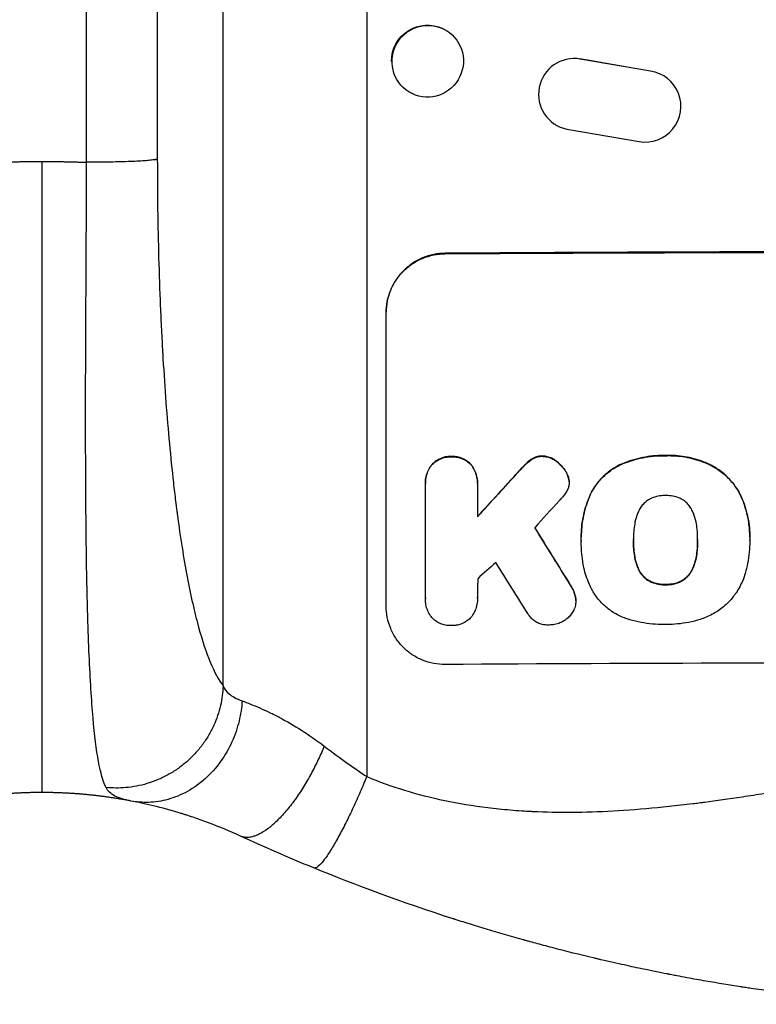
# Model space of a CAD drawing. Units: millimetres. Extents: x -1618 to 2923, y -3657 to 508.
# Drawn here: x 648 to 803, y -1826 to -1619 of the extents above; entities that cross this region are included whole.
import ezdxf

# ---------------------------------------------------------------- set-up
doc = ezdxf.new("R2010")
doc.units = ezdxf.units.MM
doc.header["$LTSCALE"] = 20
doc.layers.add('2d', color=230, linetype='Continuous')

msp = doc.modelspace()

# ---------------------------------------------------------------- linework, layer by layer
at = {"layer": '2d'}
for p, q in [((690.64, -1758.78), (690.64, -1432.19)), ((720.85, -1430.63), (720.85, -1777.83)), ((736.93, -1620.65), (736.82, -1620.59)), ((775.26, -1628.6), (765.67, -1626.95)), ((765.67, -1626.95), (765.75, -1627)), ((780.53, -1629.54), (765.75, -1627)), ((780.45, -1629.49), (780.53, -1629.54)), ((783.41, -1630.58), (783.33, -1630.54)), ((730.4, -1634.26), (730.28, -1634.21)), ((760.49, -1640.75), (760.41, -1640.7)), ((762.93, -1641.72), (778.15, -1644.34)), ((652.5, -1648.52), (652.5, -1781.19)), ((737.3, -1667.82), (737.3, -1667.92)), ((724.95, -1742.01), (724.95, -1680.23)), ((738.66, -1710.55), (738.66, -1710.6)), ((755.61, -1711.05), (755.61, -1711.1)), ((757.76, -1710.45), (757.76, -1710.5)), ((760.65, -1711.46), (760.65, -1711.51)), ((783.68, -1710.33), (783.68, -1710.38)), ((734.57, -1712.24), (734.57, -1712.3)), ((742.75, -1712.19), (742.75, -1712.25)), ((752.76, -1713.71), (752.76, -1713.77)), ((754.35, -1712.06), (754.35, -1712.11)), ((774.03, -1712.32), (774.03, -1712.37)), ((792.61, -1712.06), (792.61, -1712.11)), ((762.84, -1713.92), (762.84, -1713.97)), ((763.37, -1715.39), (763.37, -1715.44)), ((763.4, -1715.9), (763.4, -1715.95)), ((733.18, -1716.18), (733.18, -1716.23)), ((733.18, -1740.22), (733.18, -1716.53)), ((744.14, -1716.47), (744.14, -1723.22)), ((744.15, -1716.13), (744.15, -1716.18)), ((767.93, -1718.41), (767.93, -1718.46)), ((799.56, -1718.93), (799.56, -1718.98)), ((765.95, -1727.45), (765.95, -1727.51)), ((765.96, -1728.27), (765.96, -1728.32)), ((776.91, -1728.1), (776.91, -1728.15)), ((790.43, -1728.05), (790.43, -1728.1)), ((801.39, -1728.31), (801.39, -1728.37)), ((801.4, -1727.47), (801.4, -1727.52)), ((777.19, -1731.59), (777.19, -1731.64)), ((790.17, -1731.54), (790.17, -1731.59)), ((789.13, -1734.62), (789.13, -1734.67)), ((778.23, -1734.66), (778.23, -1734.71)), ((763.72, -1737.63), (763.72, -1737.68)), ((780.64, -1736.88), (780.64, -1736.93)), ((783.68, -1737.45), (783.68, -1737.5)), ((786.73, -1736.86), (786.73, -1736.91)), ((733.18, -1740.45), (733.18, -1740.5)), ((744.15, -1740.3), (744.15, -1740.35)), ((764.71, -1739.84), (764.71, -1739.89)), ((764.82, -1740.85), (764.82, -1740.91))]:
    msp.add_line(p, q, dxfattribs=at)
msp.add_ellipse((733.67, -1627.45), major_axis=(3.27, 6.81), ratio=0.991764, dxfattribs=at)
at = {"layer": '2d', "extrusion": (0, 0, -1)}
for centre, major_axis, ratio, start_param, end_param in [((733.55, -1627.4), (-3.27, -6.81), 0.991764, 1.115305, 3.141593), ((860.55, -1725.02), (1098, 0), 0.052336, 4.599906, 4.824872), ((860.55, -1653.24), (1096.63, 1198.58), 0.023864, 4.632152, 4.640052), ((860.55, -1951.4), (1096.7, -1774.2), 0.014477, 4.593676, 4.600589)]:
    msp.add_ellipse(centre, major_axis=major_axis, ratio=ratio, start_param=start_param, end_param=end_param, dxfattribs=at)
at = {"layer": '2d'}
for centre, major_axis, ratio, start_param, end_param in [((764.46, -1634.38), (3.97, 6.37), 0.995314, 0.385255, 3.49468), ((764.38, -1634.33), (3.97, 6.37), 0.995314, 0.385255, 0.388098), ((779.44, -1636.95), (3.96, 6.37), 0.995314, 3.526884, 6.696152), ((860.55, -1725.02), (-1100, 0), 0.052336, 4.600111, 4.824667), ((860.55, -1653.24), (-1097.63, -1199.67), 0.023864, 4.784636, 4.792529), ((860.55, -1667.66), (1096.63, 1209.71), 0.023624, 1.635339, 1.640039), ((860.55, -1951.4), (-1097.7, 1775.82), 0.014477, 4.824108, 4.830997), ((860.55, -1690.72), (1096.63, 968.41), 0.029425, 1.647579, 1.651092), ((860.55, -1971.05), (1096.7, -1766.33), 0.01457, 1.690885, 1.697019), ((860.55, -1811.37), (-1098, 0), 0.052336, 4.599906, 4.824872)]:
    msp.add_ellipse(centre, major_axis=major_axis, ratio=ratio, start_param=start_param, end_param=end_param, dxfattribs=at)
for points in [[(661.96, -1648.7), (661.96, -1578.47), (661.96, -1508.24), (661.96, -1438.02)], [(676.82, -1437.34), (676.82, -1507.57), (676.82, -1577.8), (676.82, -1648.03)], [(763.4, -1715.9), (763.4, -1715.73), (763.39, -1715.56), (763.37, -1715.39)], [(762.07, -1719), (761.82, -1719.29), (761.56, -1719.56), (761.3, -1719.83)], [(765.96, -1728.2), (765.96, -1728.22), (765.96, -1728.24), (765.96, -1728.27)], [(776.91, -1728.1), (776.91, -1728.03), (776.91, -1727.96), (776.91, -1727.88)], [(777.19, -1731.59), (777, -1730.47), (776.91, -1729.36), (776.91, -1728.28)], [(790.43, -1727.9), (790.43, -1727.95), (790.43, -1728), (790.43, -1728.05)], [(801.39, -1728.31), (801.39, -1728.23), (801.39, -1728.14), (801.39, -1728.05)], [(733.18, -1740.17), (733.18, -1740.26), (733.18, -1740.35), (733.18, -1740.45)], [(744.15, -1740.3), (744.15, -1740.24), (744.14, -1740.18), (744.14, -1740.12)], [(709.71, -1797.04), (704.39, -1794.86), (699.26, -1792.63), (694.31, -1790.35)]]:
    msp.add_open_spline(points, degree=3, dxfattribs=at)
for points, weights, degree in [([(643.04, -1648.7), (646.19, -1648.58), (649.35, -1648.52), (652.5, -1648.52)], [1, 0.999870445135, 0.999870445135, 1], 3), ([(652.5, -1648.52), (655.66, -1648.52), (658.81, -1648.58), (661.96, -1648.7)], [1, 0.999870445135, 0.999870445135, 1], 3), ([(676.82, -1648.03), (675, -1648.7), (661.96, -1648.7)], [1, 0.754709580223, 1], 2), ([(744.19, -1736.23), (744.16, -1738.2), (744.14, -1740.16)], [0.99999998522, 0.999999984585, 0.99999998522], 2), ([(690.64, -1758.78), (689.84, -1782.61), (666.03, -1780.13)], [1, 0.672082059086, 1], 2), ([(711.91, -1771.42), (702.61, -1794.17), (694.31, -1790.35)], [1, 0.664870091153, 1], 2), ([(720.85, -1777.83), (712.5, -1798.19), (709.71, -1797.04)], [1, 0.707057223212, 1], 2), ([(652.5, -1781.19), (646.2, -1781.19), (639.92, -1781.78), (633.73, -1782.97)], [1, 0.997031351942, 0.997031351942, 1], 3), ([(671.27, -1782.97), (665.08, -1781.78), (658.8, -1781.19), (652.5, -1781.19)], [1, 0.997031344083, 0.997031344083, 1], 3)]:
    msp.add_rational_spline(points, weights, degree=degree, dxfattribs=at)
for points, knots in [([(666.03, -1780.13), (665.42, -1778.87), (664.9, -1777.06), (664, -1772.23), (663.62, -1769.19), (662.98, -1761.78), (662.71, -1757.41), (662.38, -1749.79), (662.29, -1747.08), (662.16, -1742.75), (662.12, -1741.26), (662.06, -1738.97), (662.04, -1737.8), (662.01, -1736.42), (662, -1735.72), (661.99, -1735.37), (661.99, -1735.19), (661.98, -1735.1), (661.98, -1735.06), (661.98, -1735.04), (661.98, -1735.03), (661.98, -1735.02), (661.93, -1732.42), (661.89, -1729.64), (661.83, -1723.72), (661.8, -1720.57), (661.76, -1713.88), (661.75, -1710.35), (661.74, -1704.75), (661.74, -1702.83), (661.74, -1699.89), (661.74, -1698.89), (661.74, -1697.38), (661.74, -1696.62), (661.74, -1695.73), (661.75, -1695.28), (661.75, -1695.06), (661.75, -1694.94), (661.75, -1694.89), (661.75, -1694.86), (661.75, -1694.85), (661.75, -1694.84), (661.75, -1694.83), (661.75, -1692.01), (661.76, -1688.93), (661.79, -1682.27), (661.81, -1678.69), (661.85, -1671), (661.87, -1666.89), (661.92, -1658.17), (661.94, -1653.56), (661.96, -1648.7)], [0, 0, 0, 0, 0.125, 0.125, 0.25, 0.25, 0.375, 0.375, 0.4375, 0.4375, 0.46875, 0.46875, 0.484375, 0.492187, 0.496094, 0.498047, 0.499023, 0.499512, 0.499756, 0.499878, 0.499878, 0.5, 0.5, 0.5625, 0.5625, 0.625, 0.625, 0.6875, 0.6875, 0.71875, 0.71875, 0.734375, 0.734375, 0.742187, 0.746094, 0.748047, 0.749023, 0.749512, 0.749756, 0.749878, 0.749939, 0.749939, 0.75, 0.75, 0.8125, 0.8125, 0.875, 0.875, 0.9375, 0.9375, 1, 1, 1, 1]), ([(676.82, -1648.03), (676.82, -1655.08), (676.96, -1665.46), (677.37, -1677.25), (677.63, -1683.06), (677.78, -1685.94), (677.86, -1687.38), (677.9, -1688.1), (677.92, -1688.46), (677.93, -1688.61), (677.93, -1688.71), (677.94, -1688.76), (678.3, -1695.13), (678.96, -1704.11), (679.93, -1713.74), (680.46, -1718.35), (680.74, -1720.6), (680.88, -1721.71), (680.96, -1722.26), (680.99, -1722.54), (681.01, -1722.67), (681.02, -1722.73), (681.02, -1722.77), (681.03, -1722.79), (681.66, -1727.58), (682.7, -1734.11), (684.05, -1740.63), (684.76, -1743.62), (685.12, -1745.04), (685.31, -1745.74), (685.4, -1746.08), (685.44, -1746.25), (685.47, -1746.34), (685.48, -1746.38), (685.48, -1746.4), (685.49, -1746.41), (687.06, -1752.13), (688.77, -1756.25), (690.64, -1758.78)], [0, 0, 0, 0, 0.125, 0.1875, 0.21875, 0.234375, 0.242188, 0.246094, 0.248047, 0.249023, 0.249023, 0.25, 0.25, 0.375, 0.4375, 0.46875, 0.484375, 0.492188, 0.496094, 0.498047, 0.499023, 0.499512, 0.499512, 0.5, 0.5, 0.625, 0.6875, 0.71875, 0.734375, 0.742188, 0.746094, 0.748047, 0.749023, 0.749512, 0.749512, 0.75, 0.75, 1, 1, 1, 1]), ([(737.3, -1667.82), (736.53, -1667.82), (735.72, -1667.9), (734.13, -1668.22), (733.33, -1668.46), (731.81, -1669.1), (731.08, -1669.5), (729.73, -1670.42), (729.11, -1670.94), (728.01, -1672.04), (727.5, -1672.66), (726.59, -1674.01), (726.2, -1674.74), (725.57, -1676.27), (725.34, -1677.06), (725.02, -1678.65), (724.95, -1679.45), (724.95, -1680.23)], [-18.677058, -18.677058, -18.677058, -18.677058, -16.33376, -16.33376, -13.990461, -13.990461, -11.647163, -11.647163, -9.303865, -9.303865, -6.977899, -6.977899, -4.651932, -4.651932, -2.325966, -2.325966, 0, 0, 0, 0]), ([(724.95, -1680.33), (724.95, -1679.56), (725.02, -1678.76), (725.34, -1677.16), (725.57, -1676.37), (726.2, -1674.85), (726.59, -1674.12), (727.5, -1672.77), (728.01, -1672.15), (729.11, -1671.05), (729.73, -1670.53), (731.08, -1669.61), (731.81, -1669.21), (733.33, -1668.57), (734.13, -1668.33), (735.72, -1668), (736.53, -1667.93), (737.3, -1667.92)], [0, 0, 0, 0, 2.325964, 2.325964, 4.651928, 4.651928, 6.977892, 6.977892, 9.303856, 9.303856, 11.647216, 11.647216, 13.990575, 13.990575, 16.333935, 16.333935, 18.677295, 18.677295, 18.677295, 18.677295]), ([(738.66, -1710.55), (738.58, -1710.55), (738.51, -1710.55), (738.1, -1710.55), (737.76, -1710.58), (737.07, -1710.72), (736.73, -1710.83), (736.08, -1711.1), (735.77, -1711.27), (735.19, -1711.66), (734.92, -1711.89), (734.65, -1712.16), (734.61, -1712.2), (734.57, -1712.24)], [23.786568, 23.786568, 23.786568, 23.786568, 24.008826, 24.008826, 25.012883, 25.012883, 26.016941, 26.016941, 27.020998, 27.020998, 28.025056, 28.025056, 28.188948, 28.188948, 28.188948, 28.188948]), ([(734.57, -1712.3), (734.61, -1712.25), (734.65, -1712.21), (734.93, -1711.94), (735.19, -1711.71), (735.77, -1711.32), (736.08, -1711.15), (736.74, -1710.88), (737.08, -1710.77), (737.76, -1710.64), (738.1, -1710.6), (738.51, -1710.6), (738.58, -1710.6), (738.66, -1710.6)], [3.82417, 3.82417, 3.82417, 3.82417, 3.994767, 3.994767, 4.997134, 4.997134, 5.999501, 5.999501, 7.001867, 7.001867, 8.004234, 8.004234, 8.226489, 8.226489, 8.226489, 8.226489]), ([(742.75, -1712.19), (742.71, -1712.15), (742.67, -1712.11), (742.4, -1711.84), (742.13, -1711.62), (741.55, -1711.24), (741.24, -1711.07), (740.58, -1710.8), (740.24, -1710.7), (739.56, -1710.57), (739.22, -1710.54), (738.81, -1710.55), (738.73, -1710.55), (738.66, -1710.55)], [19.875898, 19.875898, 19.875898, 19.875898, 20.039723, 20.039723, 21.043748, 21.043748, 22.047772, 22.047772, 23.051797, 23.051797, 24.055822, 24.055822, 24.281709, 24.281709, 24.281709, 24.281709]), ([(738.66, -1710.6), (738.73, -1710.6), (738.81, -1710.6), (739.22, -1710.6), (739.56, -1710.63), (740.25, -1710.76), (740.59, -1710.86), (741.24, -1711.12), (741.56, -1711.29), (742.14, -1711.68), (742.4, -1711.9), (742.68, -1712.17), (742.71, -1712.21), (742.75, -1712.25)], [7.794003, 7.794003, 7.794003, 7.794003, 8.019898, 8.019898, 9.025483, 9.025483, 10.031068, 10.031068, 11.036653, 11.036653, 12.042238, 12.042238, 12.199944, 12.199944, 12.199944, 12.199944]), ([(755.61, -1711.05), (755.55, -1711.09), (755.49, -1711.13), (755.04, -1711.44), (754.67, -1711.74), (754.35, -1712.06)], [37.853567, 37.853567, 37.853567, 37.853567, 38.059908, 38.059908, 39.428093, 39.428093, 39.428093, 39.428093]), ([(754.35, -1712.11), (754.67, -1711.79), (755.04, -1711.49), (755.49, -1711.18), (755.55, -1711.14), (755.61, -1711.1)], [5.67472, 5.67472, 5.67472, 5.67472, 7.037899, 7.037899, 7.249034, 7.249034, 7.249034, 7.249034]), ([(757.76, -1710.45), (757.74, -1710.45), (757.72, -1710.45), (757.44, -1710.45), (757.19, -1710.47), (756.68, -1710.58), (756.43, -1710.65), (755.99, -1710.84), (755.79, -1710.94), (755.61, -1711.05)], [17.780908, 17.780908, 17.780908, 17.780908, 17.851491, 17.851491, 18.597231, 18.597231, 19.34297, 19.34297, 19.949709, 19.949709, 19.949709, 19.949709]), ([(755.61, -1711.1), (755.8, -1710.99), (755.99, -1710.89), (756.43, -1710.71), (756.68, -1710.63), (757.19, -1710.53), (757.45, -1710.5), (757.72, -1710.5), (757.74, -1710.5), (757.76, -1710.5)], [3.853004, 3.853004, 3.853004, 3.853004, 4.461392, 4.461392, 5.206245, 5.206245, 5.951099, 5.951099, 6.021683, 6.021683, 6.021683, 6.021683]), ([(760.65, -1711.46), (760.57, -1711.4), (760.49, -1711.34), (760.13, -1711.1), (759.84, -1710.94), (759.22, -1710.69), (758.9, -1710.6), (758.3, -1710.48), (758.03, -1710.46), (757.76, -1710.45)], [19.57476, 19.57476, 19.57476, 19.57476, 19.862039, 19.862039, 20.80915, 20.80915, 21.756262, 21.756262, 22.551148, 22.551148, 22.551148, 22.551148]), ([(757.76, -1710.5), (758.03, -1710.51), (758.3, -1710.54), (758.9, -1710.65), (759.22, -1710.75), (759.84, -1711), (760.13, -1711.16), (760.49, -1711.39), (760.57, -1711.45), (760.65, -1711.51)], [7.720986, 7.720986, 7.720986, 7.720986, 8.516915, 8.516915, 9.465074, 9.465074, 10.413232, 10.413232, 10.697531, 10.697531, 10.697531, 10.697531]), ([(762.84, -1713.92), (762.73, -1713.72), (762.61, -1713.53), (762.21, -1712.94), (761.89, -1712.56), (761.28, -1711.95), (760.98, -1711.69), (760.65, -1711.46)], [26.380788, 26.380788, 26.380788, 26.380788, 27.02453, 27.02453, 28.44516, 28.44516, 29.618621, 29.618621, 29.618621, 29.618621]), ([(760.65, -1711.51), (760.98, -1711.75), (761.28, -1712.01), (761.89, -1712.61), (762.21, -1712.99), (762.61, -1713.58), (762.73, -1713.78), (762.84, -1713.97)], [15.906741, 15.906741, 15.906741, 15.906741, 17.080207, 17.080207, 18.50084, 18.50084, 19.144585, 19.144585, 19.144585, 19.144585]), ([(783.68, -1710.33), (783.53, -1710.32), (783.38, -1710.32), (782.52, -1710.33), (781.8, -1710.36), (780.35, -1710.51), (779.63, -1710.61), (777.45, -1711.05), (776.01, -1711.49), (774.43, -1712.15), (774.23, -1712.23), (774.03, -1712.32)], [101.234792, 101.234792, 101.234792, 101.234792, 101.696834, 101.696834, 103.81806, 103.81806, 105.939286, 105.939286, 110.181738, 110.181738, 110.788553, 110.788553, 110.788553, 110.788553]), ([(774.03, -1712.37), (774.23, -1712.29), (774.43, -1712.2), (776.01, -1711.54), (777.45, -1711.1), (779.63, -1710.67), (780.35, -1710.56), (781.8, -1710.41), (782.52, -1710.38), (783.38, -1710.38), (783.53, -1710.38), (783.68, -1710.38)], [24.821292, 24.821292, 24.821292, 24.821292, 25.428112, 25.428112, 29.670583, 29.670583, 31.791818, 31.791818, 33.913053, 33.913053, 34.375097, 34.375097, 34.375097, 34.375097]), ([(792.61, -1712.06), (792.43, -1711.98), (792.26, -1711.91), (790.84, -1711.32), (789.53, -1710.93), (786.89, -1710.43), (785.57, -1710.31), (784.09, -1710.32), (783.89, -1710.32), (783.68, -1710.33)], [84.028184, 84.028184, 84.028184, 84.028184, 84.555537, 84.555537, 88.402846, 88.402846, 92.250155, 92.250155, 92.854205, 92.854205, 92.854205, 92.854205]), ([(783.68, -1710.38), (783.89, -1710.37), (784.09, -1710.37), (785.57, -1710.36), (786.89, -1710.48), (789.53, -1710.99), (790.84, -1711.38), (792.26, -1711.96), (792.43, -1712.03), (792.61, -1712.11)], [30.157448, 30.157448, 30.157448, 30.157448, 30.761501, 30.761501, 34.608824, 34.608824, 38.456148, 38.456148, 38.983502, 38.983502, 38.983502, 38.983502]), ([(734.57, -1712.24), (734.46, -1712.39), (734.35, -1712.54), (734.01, -1713.03), (733.81, -1713.4), (733.49, -1714.17), (733.37, -1714.57), (733.21, -1715.38), (733.18, -1715.79), (733.18, -1716.18)], [-4.071473, -4.071473, -4.071473, -4.071473, -3.536331, -3.536331, -2.357554, -2.357554, -1.178777, -1.178777, 0, 0, 0, 0]), ([(733.18, -1716.53), (733.18, -1716.43), (733.18, -1716.33), (733.18, -1716.23), (733.18, -1715.84), (733.21, -1715.44), (733.37, -1714.63), (733.49, -1714.23), (733.81, -1713.46), (734.01, -1713.09), (734.34, -1712.59), (734.45, -1712.44), (734.57, -1712.3)], [-0.295795, -0.295795, -0.295795, -0.295795, 0, 0, 0, 1.176786, 1.176786, 2.353572, 2.353572, 3.530358, 3.530358, 4.071242, 4.071242, 4.071242, 4.071242]), ([(744.15, -1716.13), (744.15, -1715.74), (744.11, -1715.33), (743.95, -1714.52), (743.83, -1714.12), (743.51, -1713.35), (743.31, -1712.98), (742.98, -1712.48), (742.86, -1712.34), (742.75, -1712.19)], [18.968114, 18.968114, 18.968114, 18.968114, 20.151326, 20.151326, 21.334537, 21.334537, 22.517749, 22.517749, 23.055444, 23.055444, 23.055444, 23.055444]), ([(742.75, -1712.25), (742.87, -1712.39), (742.98, -1712.54), (743.31, -1713.04), (743.51, -1713.4), (743.83, -1714.17), (743.95, -1714.58), (744.11, -1715.38), (744.15, -1715.79), (744.15, -1716.28), (744.15, -1716.37), (744.14, -1716.47)], [14.881109, 14.881109, 14.881109, 14.881109, 15.424135, 15.424135, 16.605498, 16.605498, 17.786861, 17.786861, 18.968224, 18.968224, 19.250339, 19.250339, 19.250339, 19.250339]), ([(754.35, -1712.06), (754.22, -1712.19), (754.09, -1712.32), (753.55, -1712.86), (753.15, -1713.28), (752.76, -1713.71)], [169.743722, 169.743722, 169.743722, 169.743722, 170.29461, 170.29461, 172.018852, 172.018852, 172.018852, 172.018852]), ([(752.76, -1713.77), (753.16, -1713.32), (753.56, -1712.9), (754.1, -1712.36), (754.22, -1712.24), (754.35, -1712.11)], [22.561724, 22.561724, 22.561724, 22.561724, 24.311238, 24.311238, 24.836592, 24.836592, 24.836592, 24.836592]), ([(774.03, -1712.32), (773.47, -1712.6), (772.93, -1712.91), (771.7, -1713.74), (771.03, -1714.29), (769.86, -1715.47), (769.31, -1716.13), (768.5, -1717.35), (768.19, -1717.87), (767.93, -1718.41)], [65.47436, 65.47436, 65.47436, 65.47436, 67.243652, 67.243652, 69.736552, 69.736552, 72.225329, 72.225329, 73.928914, 73.928914, 73.928914, 73.928914]), ([(767.93, -1718.46), (768.19, -1717.92), (768.49, -1717.41), (769.31, -1716.19), (769.86, -1715.53), (771.03, -1714.35), (771.69, -1713.8), (772.93, -1712.96), (773.47, -1712.65), (774.03, -1712.37)], [5.762452, 5.762452, 5.762452, 5.762452, 7.460154, 7.460154, 9.946872, 9.946872, 12.441844, 12.441844, 14.217035, 14.217035, 14.217035, 14.217035]), ([(799.56, -1718.93), (799.25, -1718.26), (798.89, -1717.62), (797.96, -1716.24), (797.37, -1715.54), (796.11, -1714.28), (795.4, -1713.7), (793.99, -1712.75), (793.31, -1712.38), (792.61, -1712.06)], [48.668721, 48.668721, 48.668721, 48.668721, 50.760892, 50.760892, 53.430702, 53.430702, 56.103828, 56.103828, 58.299283, 58.299283, 58.299283, 58.299283]), ([(792.61, -1712.11), (793.31, -1712.43), (793.99, -1712.81), (795.4, -1713.75), (796.11, -1714.34), (797.37, -1715.59), (797.96, -1716.3), (798.89, -1717.67), (799.25, -1718.32), (799.56, -1718.98)], [27.203884, 27.203884, 27.203884, 27.203884, 29.403013, 29.403013, 32.077428, 32.077428, 34.745959, 34.745959, 36.834465, 36.834465, 36.834465, 36.834465]), ([(763.37, -1715.39), (763.36, -1715.37), (763.36, -1715.35), (763.3, -1715.02), (763.2, -1714.72), (763.01, -1714.25), (762.93, -1714.08), (762.84, -1713.92)], [15.104705, 15.104705, 15.104705, 15.104705, 15.167238, 15.167238, 16.057411, 16.057411, 16.591988, 16.591988, 16.591988, 16.591988]), ([(762.84, -1713.97), (762.93, -1714.14), (763.01, -1714.31), (763.2, -1714.77), (763.3, -1715.07), (763.36, -1715.4), (763.36, -1715.42), (763.37, -1715.44)], [11.962048, 11.962048, 11.962048, 11.962048, 12.49485, 12.49485, 13.385986, 13.385986, 13.449441, 13.449441, 13.449441, 13.449441]), ([(763.37, -1715.44), (763.39, -1715.61), (763.4, -1715.78), (763.4, -1716.2), (763.38, -1716.46), (763.28, -1716.95), (763.22, -1717.17), (763.13, -1717.4)], [11.550352, 11.550352, 11.550352, 11.550352, 12.052326, 12.052326, 12.80381, 12.80381, 13.471408, 13.471408, 13.471408, 13.471408]), ([(763.13, -1717.4), (763, -1717.71), (762.83, -1718.01), (762.47, -1718.54), (762.28, -1718.78), (762.07, -1719)], [18.353511, 18.353511, 18.353511, 18.353511, 19.310602, 19.310602, 20.205398, 20.205398, 20.205398, 20.205398]), ([(767.93, -1718.41), (767.81, -1718.66), (767.7, -1718.92), (767.04, -1720.51), (766.63, -1721.9), (766.08, -1724.69), (765.95, -1726.1), (765.95, -1727.45)], [-8.940968, -8.940968, -8.940968, -8.940968, -8.153689, -8.153689, -4.076844, -4.076844, 0, 0, 0, 0]), ([(765.96, -1728.2), (765.95, -1727.97), (765.95, -1727.74), (765.95, -1727.51), (765.95, -1726.15), (766.08, -1724.74), (766.63, -1721.95), (767.04, -1720.56), (767.7, -1718.97), (767.81, -1718.72), (767.93, -1718.46)], [-0.689945, -0.689945, -0.689945, -0.689945, 0, 0, 0, 4.079917, 4.079917, 8.159835, 8.159835, 8.941395, 8.941395, 8.941395, 8.941395]), ([(780.64, -1719.36), (780.39, -1719.48), (780.15, -1719.62), (779.63, -1719.97), (779.36, -1720.19), (778.89, -1720.66), (778.67, -1720.93), (778.39, -1721.35), (778.31, -1721.48), (778.23, -1721.62)], [26.229698, 26.229698, 26.229698, 26.229698, 27.022739, 27.022739, 28.024332, 28.024332, 29.024433, 29.024433, 29.466525, 29.466525, 29.466525, 29.466525]), ([(783.68, -1718.76), (783.63, -1718.76), (783.58, -1718.76), (783.07, -1718.76), (782.6, -1718.81), (781.65, -1719), (781.18, -1719.14), (780.7, -1719.34), (780.67, -1719.35), (780.64, -1719.36)], [33.050866, 33.050866, 33.050866, 33.050866, 33.200973, 33.200973, 34.586536, 34.586536, 35.972098, 35.972098, 36.055573, 36.055573, 36.055573, 36.055573]), ([(786.71, -1719.34), (786.68, -1719.33), (786.65, -1719.31), (786.17, -1719.11), (785.7, -1718.98), (784.77, -1718.8), (784.3, -1718.76), (783.79, -1718.76), (783.74, -1718.76), (783.68, -1718.76)], [29.88869, 29.88869, 29.88869, 29.88869, 29.992478, 29.992478, 31.357567, 31.357567, 32.722657, 32.722657, 32.883672, 32.883672, 32.883672, 32.883672]), ([(789.12, -1721.58), (789.04, -1721.44), (788.96, -1721.31), (788.68, -1720.89), (788.46, -1720.62), (787.99, -1720.16), (787.72, -1719.94), (787.21, -1719.59), (786.96, -1719.46), (786.71, -1719.34)], [18.559814, 18.559814, 18.559814, 18.559814, 19.00765, 19.00765, 20.007414, 20.007414, 21.008551, 21.008551, 21.789661, 21.789661, 21.789661, 21.789661]), ([(801.4, -1727.47), (801.4, -1726.47), (801.32, -1725.43), (801.01, -1723.35), (800.77, -1722.3), (800.2, -1720.47), (799.9, -1719.69), (799.56, -1718.93)], [47.981153, 47.981153, 47.981153, 47.981153, 50.974894, 50.974894, 53.968636, 53.968636, 56.307594, 56.307594, 56.307594, 56.307594]), ([(799.56, -1718.98), (799.65, -1719.17), (799.73, -1719.36), (800.34, -1720.83), (800.74, -1722.17), (801.27, -1724.86), (801.4, -1726.21), (801.4, -1727.7), (801.4, -1727.89), (801.39, -1728.07)], [54.51859, 54.51859, 54.51859, 54.51859, 55.099619, 55.099619, 59.030752, 59.030752, 62.961885, 62.961885, 63.509859, 63.509859, 63.509859, 63.509859]), ([(778.23, -1721.62), (778.07, -1721.92), (777.92, -1722.23), (777.55, -1723.12), (777.37, -1723.72), (777.23, -1724.45), (777.2, -1724.57), (777.19, -1724.69)], [-4.491603, -4.491603, -4.491603, -4.491603, -3.525731, -3.525731, -1.762866, -1.762866, -1.405996, -1.405996, -1.405996, -1.405996]), ([(790.16, -1724.64), (790.14, -1724.53), (790.12, -1724.42), (789.98, -1723.69), (789.79, -1723.07), (789.42, -1722.16), (789.28, -1721.87), (789.12, -1721.58)], [30.818083, 30.818083, 30.818083, 30.818083, 31.1377, 31.1377, 32.967804, 32.967804, 33.900381, 33.900381, 33.900381, 33.900381]), ([(777.19, -1724.69), (777, -1725.77), (776.91, -1726.86), (776.91, -1727.91), (776.91, -1727.99), (776.91, -1728.07), (776.91, -1728.15)], [-3.159977, -3.159977, -3.159977, -3.159977, 0, 0, 0, 0.244222, 0.244222, 0.244222, 0.244222]), ([(790.43, -1728.1), (790.43, -1728.05), (790.43, -1727.99), (790.43, -1726.85), (790.35, -1725.75), (790.16, -1724.64)], [60.457691, 60.457691, 60.457691, 60.457691, 60.631129, 60.631129, 63.861555, 63.861555, 63.861555, 63.861555]), ([(766.22, -1732.2), (766.17, -1731.85), (766.13, -1731.49), (766, -1730.19), (765.96, -1729.24), (765.96, -1728.32), (765.96, -1728.28), (765.96, -1728.24), (765.96, -1728.2)], [-3.824902, -3.824902, -3.824902, -3.824902, -2.78425, -2.78425, 0, 0, 0, 0.118189, 0.118189, 0.118189, 0.118189]), ([(776.91, -1728.15), (776.91, -1728.2), (776.91, -1728.25), (776.91, -1728.3), (776.91, -1729.39), (777, -1730.52), (777.19, -1731.64)], [-0.149133, -0.149133, -0.149133, -0.149133, 0, 0, 0, 3.282215, 3.282215, 3.282215, 3.282215]), ([(790.17, -1731.59), (790.35, -1730.48), (790.43, -1729.36), (790.43, -1728.22), (790.43, -1728.16), (790.43, -1728.1)], [59.332158, 59.332158, 59.332158, 59.332158, 62.589611, 62.589611, 62.764075, 62.764075, 62.764075, 62.764075]), ([(790.43, -1728.25), (790.43, -1729.06), (790.38, -1729.88), (790.25, -1730.98), (790.21, -1731.26), (790.17, -1731.54)], [39.338774, 39.338774, 39.338774, 39.338774, 41.766901, 41.766901, 42.60127, 42.60127, 42.60127, 42.60127]), ([(801.39, -1728.07), (801.39, -1728.17), (801.39, -1728.27), (801.39, -1729.12), (801.36, -1729.89), (801.21, -1731.44), (801.09, -1732.23), (800.8, -1733.72), (800.63, -1734.43), (800.42, -1735.14)], [72.620198, 72.620198, 72.620198, 72.620198, 72.91595, 72.91595, 75.190782, 75.190782, 77.465614, 77.465614, 79.54846, 79.54846, 79.54846, 79.54846]), ([(768.38, -1738.85), (768.04, -1738.25), (767.74, -1737.63), (767.01, -1735.87), (766.66, -1734.7), (766.34, -1733.08), (766.27, -1732.64), (766.22, -1732.2)], [-8.84565, -8.84565, -8.84565, -8.84565, -6.888978, -6.888978, -3.444489, -3.444489, -2.157765, -2.157765, -2.157765, -2.157765]), ([(778.23, -1734.66), (778.07, -1734.36), (777.92, -1734.06), (777.55, -1733.16), (777.37, -1732.56), (777.23, -1731.83), (777.2, -1731.71), (777.19, -1731.59)], [-4.516603, -4.516603, -4.516603, -4.516603, -3.557979, -3.557979, -1.778989, -1.778989, -1.42751, -1.42751, -1.42751, -1.42751]), ([(777.19, -1731.64), (777.2, -1731.76), (777.23, -1731.88), (777.37, -1732.61), (777.55, -1733.21), (777.92, -1734.11), (778.07, -1734.41), (778.23, -1734.71)], [1.427472, 1.427472, 1.427472, 1.427472, 1.777792, 1.777792, 3.555584, 3.555584, 4.516423, 4.516423, 4.516423, 4.516423]), ([(790.17, -1731.54), (790.15, -1731.67), (790.12, -1731.79), (789.98, -1732.54), (789.79, -1733.16), (789.42, -1734.04), (789.29, -1734.33), (789.13, -1734.62)], [30.449164, 30.449164, 30.449164, 30.449164, 30.814511, 30.814511, 32.625627, 32.625627, 33.533145, 33.533145, 33.533145, 33.533145]), ([(789.13, -1734.67), (789.29, -1734.39), (789.42, -1734.1), (789.79, -1733.21), (789.98, -1732.59), (790.12, -1731.84), (790.15, -1731.72), (790.17, -1731.59)], [24.473713, 24.473713, 24.473713, 24.473713, 25.381231, 25.381231, 27.192348, 27.192348, 27.557697, 27.557697, 27.557697, 27.557697]), ([(789.13, -1734.62), (789.06, -1734.75), (788.98, -1734.89), (788.7, -1735.3), (788.48, -1735.56), (788.01, -1736.03), (787.75, -1736.25), (787.23, -1736.6), (786.99, -1736.74), (786.73, -1736.86)], [18.388913, 18.388913, 18.388913, 18.388913, 18.829498, 18.829498, 19.819894, 19.819894, 20.811646, 20.811646, 21.605018, 21.605018, 21.605018, 21.605018]), ([(780.64, -1736.88), (780.38, -1736.76), (780.13, -1736.62), (779.61, -1736.27), (779.35, -1736.06), (778.88, -1735.59), (778.66, -1735.33), (778.38, -1734.92), (778.3, -1734.79), (778.23, -1734.66)], [25.876684, 25.876684, 25.876684, 25.876684, 26.691652, 26.691652, 27.680972, 27.680972, 28.668818, 28.668818, 29.103749, 29.103749, 29.103749, 29.103749]), ([(778.23, -1734.71), (778.3, -1734.84), (778.38, -1734.97), (778.66, -1735.38), (778.88, -1735.65), (779.35, -1736.11), (779.61, -1736.33), (780.13, -1736.67), (780.38, -1736.81), (780.64, -1736.93)], [2.528609, 2.528609, 2.528609, 2.528609, 2.963542, 2.963542, 3.951389, 3.951389, 4.940712, 4.940712, 5.755682, 5.755682, 5.755682, 5.755682]), ([(786.73, -1736.91), (786.99, -1736.79), (787.23, -1736.65), (787.75, -1736.3), (788.02, -1736.08), (788.48, -1735.61), (788.7, -1735.35), (788.98, -1734.94), (789.06, -1734.8), (789.13, -1734.67)], [10.111709, 10.111709, 10.111709, 10.111709, 10.906746, 10.906746, 11.899082, 11.899082, 12.888897, 12.888897, 13.32783, 13.32783, 13.32783, 13.32783]), ([(800.42, -1735.14), (800.28, -1735.63), (800.1, -1736.12), (799.53, -1737.51), (799.05, -1738.39), (798.07, -1739.85), (797.59, -1740.46), (797.07, -1741.02)], [48.879645, 48.879645, 48.879645, 48.879645, 50.345434, 50.345434, 53.139151, 53.139151, 55.384249, 55.384249, 55.384249, 55.384249]), ([(764.71, -1739.84), (764.62, -1739.51), (764.51, -1739.18), (764.2, -1738.43), (763.98, -1738.01), (763.72, -1737.63)], [23.817048, 23.817048, 23.817048, 23.817048, 24.791842, 24.791842, 26.123974, 26.123974, 26.123974, 26.123974]), ([(763.72, -1737.68), (763.98, -1738.07), (764.2, -1738.48), (764.51, -1739.24), (764.62, -1739.56), (764.71, -1739.89)], [17.957531, 17.957531, 17.957531, 17.957531, 19.292395, 19.292395, 20.264337, 20.264337, 20.264337, 20.264337]), ([(783.68, -1737.45), (783.62, -1737.45), (783.55, -1737.45), (783.03, -1737.46), (782.57, -1737.41), (781.64, -1737.24), (781.18, -1737.1), (780.7, -1736.9), (780.67, -1736.89), (780.64, -1736.88)], [32.31291, 32.31291, 32.31291, 32.31291, 32.51178, 32.51178, 33.868573, 33.868573, 35.225366, 35.225366, 35.318352, 35.318352, 35.318352, 35.318352]), ([(780.64, -1736.93), (780.67, -1736.94), (780.7, -1736.96), (781.18, -1737.15), (781.64, -1737.29), (782.57, -1737.47), (783.03, -1737.51), (783.55, -1737.51), (783.62, -1737.5), (783.68, -1737.5)], [8.032128, 8.032128, 8.032128, 8.032128, 8.125113, 8.125113, 9.481912, 9.481912, 10.838712, 10.838712, 11.037583, 11.037583, 11.037583, 11.037583]), ([(786.73, -1736.86), (786.7, -1736.87), (786.67, -1736.89), (786.19, -1737.08), (785.73, -1737.22), (784.81, -1737.41), (784.35, -1737.45), (783.83, -1737.45), (783.76, -1737.45), (783.68, -1737.45)], [29.458032, 29.458032, 29.458032, 29.458032, 29.563265, 29.563265, 30.908816, 30.908816, 32.254367, 32.254367, 32.473269, 32.473269, 32.473269, 32.473269]), ([(783.68, -1737.5), (783.76, -1737.5), (783.83, -1737.51), (784.35, -1737.5), (784.81, -1737.46), (785.73, -1737.28), (786.19, -1737.14), (786.67, -1736.94), (786.7, -1736.92), (786.73, -1736.91)], [10.533977, 10.533977, 10.533977, 10.533977, 10.752878, 10.752878, 12.097655, 12.097655, 13.442431, 13.442431, 13.549123, 13.549123, 13.549123, 13.549123]), ([(734.37, -1744.2), (734.33, -1744.15), (734.3, -1744.1), (734.03, -1743.71), (733.83, -1743.33), (733.5, -1742.55), (733.38, -1742.14), (733.22, -1741.31), (733.18, -1740.9), (733.18, -1740.5), (733.18, -1740.41), (733.18, -1740.31), (733.18, -1740.22)], [-3.788466, -3.788466, -3.788466, -3.788466, -3.616263, -3.616263, -2.410842, -2.410842, -1.205421, -1.205421, 0, 0, 0, 0.275089, 0.275089, 0.275089, 0.275089]), ([(744.14, -1740.16), (744.14, -1740.22), (744.15, -1740.28), (744.15, -1740.76), (744.11, -1741.19), (743.94, -1742.05), (743.81, -1742.48), (743.47, -1743.29), (743.26, -1743.68), (742.97, -1744.12), (742.92, -1744.18), (742.87, -1744.25)], [19.834923, 19.834923, 19.834923, 19.834923, 20.024767, 20.024767, 21.273865, 21.273865, 22.522964, 22.522964, 23.772063, 23.772063, 24.012012, 24.012012, 24.012012, 24.012012]), ([(764.71, -1739.89), (764.72, -1739.94), (764.73, -1740), (764.8, -1740.34), (764.82, -1740.63), (764.82, -1741.19), (764.8, -1741.48), (764.7, -1741.97), (764.64, -1742.17), (764.58, -1742.37)], [12.504709, 12.504709, 12.504709, 12.504709, 12.65632, 12.65632, 13.498921, 13.498921, 14.340639, 14.340639, 14.936502, 14.936502, 14.936502, 14.936502]), ([(764.82, -1740.85), (764.82, -1740.57), (764.8, -1740.28), (764.73, -1739.94), (764.72, -1739.89), (764.71, -1739.84)], [13.4988691, 13.4988691, 13.4988691, 13.4988691, 14.3405873, 14.3405873, 14.493027, 14.493027, 14.493027, 14.493027]), ([(775.93, -1744.79), (775.53, -1744.67), (775.14, -1744.53), (773.93, -1744.03), (773.15, -1743.61), (771.69, -1742.65), (771.03, -1742.1), (769.85, -1740.92), (769.3, -1740.26), (768.66, -1739.32), (768.51, -1739.09), (768.38, -1738.85)], [63.92832, 63.92832, 63.92832, 63.92832, 65.119351, 65.119351, 67.626448, 67.626448, 70.133545, 70.133545, 72.636491, 72.636491, 73.410594, 73.410594, 73.410594, 73.410594]), ([(737.3, -1754.27), (736.53, -1754.27), (735.73, -1754.2), (734.13, -1753.9), (733.34, -1753.67), (731.82, -1753.05), (731.09, -1752.66), (729.74, -1751.76), (729.12, -1751.25), (728.02, -1750.17), (727.51, -1749.55), (726.6, -1748.21), (726.21, -1747.49), (725.58, -1745.97), (725.34, -1745.18), (725.02, -1743.59), (724.95, -1742.78), (724.95, -1742.01)], [-18.6773, -18.6773, -18.6773, -18.6773, -16.338205, -16.338205, -13.999109, -13.999109, -11.660013, -11.660013, -9.320917, -9.320917, -6.990688, -6.990688, -4.660459, -4.660459, -2.330229, -2.330229, 0, 0, 0, 0]), ([(764.58, -1742.37), (764.55, -1742.44), (764.52, -1742.51), (764.36, -1742.9), (764.19, -1743.21), (763.81, -1743.78), (763.59, -1744.05), (763.13, -1744.51), (762.87, -1744.73), (762.47, -1745), (762.36, -1745.07), (762.24, -1745.14)], [17.557992, 17.557992, 17.557992, 17.557992, 17.768313, 17.768313, 18.754292, 18.754292, 19.740271, 19.740271, 20.72865, 20.72865, 21.110074, 21.110074, 21.110074, 21.110074]), ([(797.07, -1741.02), (797.02, -1741.07), (796.96, -1741.13), (796.26, -1741.83), (795.53, -1742.44), (793.95, -1743.51), (793.09, -1743.97), (791.8, -1744.51), (791.39, -1744.66), (790.98, -1744.78)], [54.443487, 54.443487, 54.443487, 54.443487, 54.681155, 54.681155, 57.416835, 57.416835, 60.152515, 60.152515, 61.373932, 61.373932, 61.373932, 61.373932]), ([(738.66, -1746.09), (738.57, -1746.09), (738.49, -1746.09), (738.08, -1746.1), (737.75, -1746.07), (737.07, -1745.94), (736.74, -1745.84), (736.09, -1745.58), (735.78, -1745.41), (735.21, -1745.03), (734.95, -1744.82), (734.6, -1744.47), (734.48, -1744.34), (734.37, -1744.2)], [23.413332, 23.413332, 23.413332, 23.413332, 23.657729, 23.657729, 24.647108, 24.647108, 25.636486, 25.636486, 26.625865, 26.625865, 27.615244, 27.615244, 28.129954, 28.129954, 28.129954, 28.129954]), ([(742.87, -1744.25), (742.79, -1744.35), (742.7, -1744.45), (742.38, -1744.77), (742.11, -1744.99), (741.54, -1745.38), (741.23, -1745.55), (740.59, -1745.82), (740.25, -1745.92), (739.58, -1746.06), (739.24, -1746.09), (738.83, -1746.09), (738.74, -1746.09), (738.66, -1746.09)], [19.329301, 19.329301, 19.329301, 19.329301, 19.715384, 19.715384, 20.704996, 20.704996, 21.694609, 21.694609, 22.684221, 22.684221, 23.673834, 23.673834, 23.929281, 23.929281, 23.929281, 23.929281]), ([(759.24, -1745.98), (759.13, -1745.98), (759.02, -1745.99), (758.61, -1745.99), (758.3, -1745.96), (757.68, -1745.84), (757.36, -1745.75), (756.77, -1745.51), (756.48, -1745.36), (755.95, -1745), (755.71, -1744.8), (755.28, -1744.38), (755.08, -1744.14), (754.84, -1743.78), (754.77, -1743.68), (754.71, -1743.57)], [21.61397, 21.61397, 21.61397, 21.61397, 21.933829, 21.933829, 22.849009, 22.849009, 23.764188, 23.764188, 24.679367, 24.679367, 25.594546, 25.594546, 26.507402, 26.507402, 26.842263, 26.842263, 26.842263, 26.842263]), ([(783.68, -1745.87), (783.55, -1745.88), (783.41, -1745.88), (782.5, -1745.88), (781.71, -1745.85), (780.13, -1745.7), (779.33, -1745.59), (777.74, -1745.28), (776.94, -1745.09), (776.08, -1744.83), (776.01, -1744.81), (775.93, -1744.79)], [111.131327, 111.131327, 111.131327, 111.131327, 111.539319, 111.539319, 113.86795, 113.86795, 116.19658, 116.19658, 118.525211, 118.525211, 118.748036, 118.748036, 118.748036, 118.748036]), ([(790.98, -1744.78), (790.17, -1745.04), (789.34, -1745.25), (787.75, -1745.57), (786.99, -1745.68), (785.47, -1745.83), (784.73, -1745.87), (783.89, -1745.87), (783.79, -1745.87), (783.68, -1745.87)], [99.488169, 99.488169, 99.488169, 99.488169, 101.919096, 101.919096, 104.135721, 104.135721, 106.352347, 106.352347, 106.655927, 106.655927, 106.655927, 106.655927]), ([(762.24, -1745.14), (762, -1745.28), (761.75, -1745.41), (761.12, -1745.67), (760.74, -1745.78), (759.98, -1745.94), (759.61, -1745.97), (759.24, -1745.98)], [23.771702, 23.771702, 23.771702, 23.771702, 24.570292, 24.570292, 25.689813, 25.689813, 26.788325, 26.788325, 26.788325, 26.788325]), ([(690.64, -1758.78), (690.88, -1759.38), (691.28, -1759.94), (692.56, -1760.98), (693.45, -1761.46), (694.66, -1761.91)], [0, 0, 0, 0, 0.5, 0.5, 1, 1, 1, 1]), ([(694.66, -1761.91), (694.57, -1763.29), (694.35, -1764.73), (693.65, -1767.63), (693.15, -1769.1), (691.86, -1771.98), (691.06, -1773.38), (689.18, -1775.99), (688.11, -1777.19), (685.75, -1779.31), (684.48, -1780.22), (681.82, -1781.69), (680.45, -1782.25), (677.71, -1783.01), (676.35, -1783.21), (673.72, -1783.3), (672.46, -1783.19), (671.27, -1782.97)], [0, 0, 0, 0, 0.125, 0.125, 0.25, 0.25, 0.375, 0.375, 0.5, 0.5, 0.625, 0.625, 0.75, 0.75, 0.875, 0.875, 1, 1, 1, 1]), ([(694.66, -1761.91), (695.77, -1762.33), (697.04, -1762.83), (699.04, -1763.7), (699.73, -1764.02), (700.77, -1764.52), (701.12, -1764.69), (701.65, -1764.95), (701.92, -1765.09), (702.23, -1765.25), (702.38, -1765.33), (702.45, -1765.37), (702.49, -1765.39), (702.52, -1765.4), (704.02, -1766.2), (705.57, -1767.09), (708.71, -1769.09), (710.31, -1770.2), (711.91, -1771.42)], [0, 0, 0, 0, 0.25, 0.25, 0.375, 0.375, 0.4375, 0.4375, 0.46875, 0.484375, 0.492187, 0.496094, 0.496094, 0.5, 0.5, 0.75, 0.75, 1, 1, 1, 1]), ([(711.91, -1771.42), (713.63, -1772.74), (715.26, -1773.93), (718.26, -1776.06), (719.63, -1777.01), (720.85, -1777.83)], [0, 0, 0, 0, 0.5, 0.5, 1, 1, 1, 1]), ([(720.85, -1777.83), (725.95, -1779.96), (731.41, -1781.64), (740.17, -1783.47), (743.18, -1783.97), (747.84, -1784.54), (750.21, -1784.79), (753.03, -1785), (754.45, -1785.09), (755.17, -1785.12), (755.53, -1785.14), (755.71, -1785.15), (755.8, -1785.16), (755.84, -1785.16), (755.86, -1785.16), (755.87, -1785.16), (755.88, -1785.16), (761.05, -1785.41), (766.64, -1785.36), (775.66, -1784.87), (778.77, -1784.63), (783.6, -1784.17), (786.05, -1783.91), (788.98, -1783.57), (790.47, -1783.38), (791.21, -1783.29), (791.59, -1783.24), (791.77, -1783.21), (791.87, -1783.2), (791.91, -1783.19), (791.93, -1783.19), (791.95, -1783.19), (791.96, -1783.19), (794.31, -1782.88), (796.95, -1782.5), (801.36, -1781.84), (802.91, -1781.6), (805.33, -1781.22), (806.57, -1781.02), (808.07, -1780.78), (808.83, -1780.66), (809.22, -1780.6), (809.41, -1780.56), (809.51, -1780.55), (809.55, -1780.54), (809.58, -1780.54), (809.59, -1780.54), (809.59, -1780.53), (809.6, -1780.53), (814.81, -1779.68), (818.85, -1779.03), (823.17, -1778.33), (824.32, -1778.15), (825.6, -1777.94), (825.96, -1777.88), (826.38, -1777.82), (826.57, -1777.79), (826.73, -1777.76), (826.8, -1777.75), (826.84, -1777.74), (826.85, -1777.74), (826.86, -1777.74), (826.86, -1777.74), (826.87, -1777.74), (826.87, -1777.74), (826.87, -1777.74), (826.87, -1777.74), (830.1, -1777.25), (833.12, -1776.81), (837.36, -1776.26), (838.72, -1776.1), (840.69, -1775.87), (841.65, -1775.76), (842.74, -1775.64), (843.28, -1775.59), (843.55, -1775.56), (843.68, -1775.55), (843.75, -1775.54), (843.78, -1775.54), (843.8, -1775.54), (843.81, -1775.54), (843.81, -1775.54), (846.82, -1775.24), (849.72, -1775.01), (853.89, -1774.79), (855.25, -1774.73), (857.93, -1774.66), (859.24, -1774.64), (863.07, -1774.64), (865.73, -1774.72), (869.88, -1774.94), (872, -1775.08), (874.53, -1775.3), (875.82, -1775.42), (876.46, -1775.48), (876.79, -1775.51), (876.95, -1775.53), (877.03, -1775.54), (877.07, -1775.54), (877.09, -1775.54), (877.1, -1775.55), (877.11, -1775.55), (879.49, -1775.79), (882.08, -1776.09), (886.28, -1776.65), (887.73, -1776.85), (889.99, -1777.18), (891.13, -1777.35), (892.51, -1777.56), (893.2, -1777.67), (893.55, -1777.72), (893.73, -1777.75), (893.82, -1777.76), (893.86, -1777.77), (893.88, -1777.77), (893.89, -1777.77), (893.9, -1777.77), (893.9, -1777.77), (893.9, -1777.77), (894.11, -1777.81), (895.64, -1778.06), (899.94, -1778.76), (901.71, -1779.05), (904.86, -1779.57), (905.99, -1779.75), (907.81, -1780.05), (908.76, -1780.21), (909.91, -1780.4), (910.5, -1780.5), (910.8, -1780.55), (910.95, -1780.57), (911.03, -1780.58), (911.06, -1780.59), (911.08, -1780.59), (911.09, -1780.59), (911.1, -1780.59), (914.61, -1781.17), (917.84, -1781.69), (922.25, -1782.35), (923.65, -1782.56), (925.64, -1782.84), (926.61, -1782.98), (927.7, -1783.13), (928.23, -1783.2), (928.49, -1783.23), (928.62, -1783.25), (928.69, -1783.26), (928.72, -1783.26), (928.73, -1783.27), (928.74, -1783.27), (928.75, -1783.27), (935.61, -1784.17), (942.07, -1784.78), (951.15, -1785.27), (954.08, -1785.36), (958.32, -1785.38), (960.4, -1785.36), (962.76, -1785.3), (963.93, -1785.25), (964.51, -1785.23), (964.8, -1785.21), (964.94, -1785.21), (965.01, -1785.2), (965.05, -1785.2), (965.06, -1785.2), (965.07, -1785.2), (965.08, -1785.2), (978.35, -1784.54), (990.07, -1782.09), (1000.25, -1777.83)], [0, 0, 0, 0, 0.0625, 0.0625, 0.09375, 0.09375, 0.109375, 0.117187, 0.121094, 0.123047, 0.124023, 0.124512, 0.124756, 0.124878, 0.124939, 0.124939, 0.125, 0.125, 0.1875, 0.1875, 0.21875, 0.21875, 0.234375, 0.242187, 0.246094, 0.248047, 0.249023, 0.249512, 0.249756, 0.249878, 0.249939, 0.249939, 0.25, 0.25, 0.28125, 0.28125, 0.296875, 0.296875, 0.304687, 0.308594, 0.310547, 0.311523, 0.312012, 0.312256, 0.312378, 0.312439, 0.312469, 0.312469, 0.3125, 0.3125, 0.34375, 0.34375, 0.359375, 0.359375, 0.367187, 0.367187, 0.371094, 0.373047, 0.374023, 0.374512, 0.374756, 0.374878, 0.374939, 0.374969, 0.374985, 0.374985, 0.375, 0.375, 0.40625, 0.40625, 0.421875, 0.421875, 0.429687, 0.433594, 0.435547, 0.436523, 0.437012, 0.437256, 0.437378, 0.437439, 0.437439, 0.4375, 0.4375, 0.46875, 0.46875, 0.484375, 0.484375, 0.5, 0.5, 0.53125, 0.53125, 0.546875, 0.554687, 0.558594, 0.560547, 0.561523, 0.562012, 0.562256, 0.562378, 0.562439, 0.562439, 0.5625, 0.5625, 0.59375, 0.59375, 0.609375, 0.609375, 0.617187, 0.621094, 0.623047, 0.624023, 0.624512, 0.624756, 0.624878, 0.624939, 0.624969, 0.624985, 0.624985, 0.625, 0.625, 0.65625, 0.65625, 0.671875, 0.671875, 0.679687, 0.679687, 0.683594, 0.685547, 0.686523, 0.687012, 0.687256, 0.687378, 0.687439, 0.687469, 0.687469, 0.6875, 0.6875, 0.71875, 0.71875, 0.734375, 0.734375, 0.742187, 0.746094, 0.748047, 0.749023, 0.749512, 0.749756, 0.749878, 0.749939, 0.749939, 0.75, 0.75, 0.8125, 0.8125, 0.84375, 0.84375, 0.859375, 0.867187, 0.871094, 0.873047, 0.874023, 0.874512, 0.874756, 0.874878, 0.874939, 0.874939, 0.875, 0.875, 1, 1, 1, 1]), ([(671.27, -1782.97), (669.9, -1782.7), (668.77, -1782.38), (667.02, -1781.47), (666.4, -1780.89), (666.03, -1780.13)], [0, 0, 0, 0, 0.5, 0.5, 1, 1, 1, 1]), ([(694.31, -1790.35), (692.05, -1789.31), (689.87, -1788.41), (686.74, -1787.22), (685.71, -1786.86), (684.22, -1786.35), (683.72, -1786.19), (682.99, -1785.95), (682.63, -1785.83), (682.21, -1785.7), (682, -1785.64), (681.9, -1785.61), (681.84, -1785.59), (681.82, -1785.58), (681.81, -1785.58), (681.8, -1785.58), (679.68, -1784.93), (677.73, -1784.41), (674.22, -1783.56), (672.65, -1783.23), (671.27, -1782.97)], [0, 0, 0, 0, 0.25, 0.25, 0.375, 0.375, 0.4375, 0.4375, 0.46875, 0.484375, 0.492187, 0.496094, 0.498047, 0.499023, 0.499023, 0.5, 0.5, 0.75, 0.75, 1, 1, 1, 1]), ([(831.64, -1825.71), (826.78, -1825.36), (821.67, -1824.89), (813.62, -1823.99), (810.88, -1823.66), (806.67, -1823.1), (804.55, -1822.8), (802.03, -1822.43), (800.76, -1822.24), (800.12, -1822.14), (799.8, -1822.1), (799.64, -1822.07), (799.56, -1822.06), (799.52, -1822.05), (799.5, -1822.05), (799.49, -1822.05), (799.48, -1822.05), (797.17, -1821.69), (794.72, -1821.28), (790.83, -1820.61), (789.5, -1820.37), (787.46, -1819.99), (786.42, -1819.79), (785.19, -1819.56), (784.57, -1819.44), (784.26, -1819.38), (784.1, -1819.34), (784.02, -1819.33), (783.98, -1819.32), (783.96, -1819.32), (783.95, -1819.32), (783.95, -1819.32), (783.94, -1819.31), (782.58, -1819.05), (780.63, -1818.66), (776.82, -1817.85), (775.41, -1817.54), (773.07, -1817.02), (772.25, -1816.84), (770.98, -1816.54), (770.32, -1816.39), (769.54, -1816.21), (769.14, -1816.11), (768.94, -1816.07), (768.84, -1816.04), (768.79, -1816.03), (768.77, -1816.03), (768.75, -1816.02), (768.74, -1816.02), (765.59, -1815.27), (762.77, -1814.56), (759.04, -1813.59), (757.87, -1813.28), (756.25, -1812.84), (755.73, -1812.7), (754.98, -1812.49), (754.62, -1812.39), (754.2, -1812.28), (754, -1812.22), (753.9, -1812.19), (753.85, -1812.18), (753.82, -1812.17), (753.81, -1812.17), (753.8, -1812.17), (753.8, -1812.17), (751.07, -1811.41), (748.47, -1810.65), (744.79, -1809.54), (743.59, -1809.18), (741.85, -1808.63), (740.99, -1808.36), (740.01, -1808.05), (739.52, -1807.9), (739.28, -1807.82), (739.16, -1807.78), (739.1, -1807.76), (739.07, -1807.75), (739.06, -1807.75), (739.05, -1807.75), (739.04, -1807.75), (728.17, -1804.25), (718.41, -1800.61), (709.71, -1797.04)], [0, 0, 0, 0, 0.125, 0.125, 0.1875, 0.1875, 0.21875, 0.234375, 0.242187, 0.246094, 0.248047, 0.249023, 0.249512, 0.249756, 0.249878, 0.249878, 0.25, 0.25, 0.3125, 0.3125, 0.34375, 0.34375, 0.359375, 0.367187, 0.371094, 0.373047, 0.374023, 0.374512, 0.374756, 0.374878, 0.374939, 0.374939, 0.375, 0.375, 0.4375, 0.4375, 0.46875, 0.46875, 0.484375, 0.484375, 0.492187, 0.496094, 0.498047, 0.499023, 0.499512, 0.499756, 0.499878, 0.499878, 0.5, 0.5, 0.5625, 0.5625, 0.59375, 0.59375, 0.609375, 0.609375, 0.617187, 0.621094, 0.623047, 0.624023, 0.624512, 0.624756, 0.624878, 0.624878, 0.625, 0.625, 0.6875, 0.6875, 0.71875, 0.71875, 0.734375, 0.742187, 0.746094, 0.748047, 0.749023, 0.749512, 0.749756, 0.749878, 0.749878, 0.75, 0.75, 1, 1, 1, 1])]:
    msp.add_open_spline(points, degree=3, knots=knots, dxfattribs=at)

doc.saveas('drawing.dxf')
